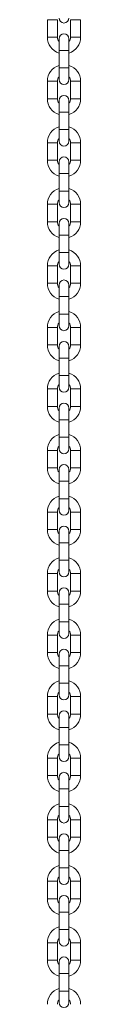
# Model space of a CAD drawing. Units: millimetres. Extents: x -10260 to 7788, y -5980 to 2661.
# Drawn here: x -7645 to -7625, y 953 to 1545 of the extents above; entities that cross this region are included whole.
import ezdxf

# ---------------------------------------------------------------- set-up
doc = ezdxf.new("R2010")
doc.units = ezdxf.units.MM

msp = doc.modelspace()

# ---------------------------------------------------------------- linework, layer by layer
at = {"color": 7, "linetype": 'Continuous', "lineweight": 15}
for p, q in [((-7645.45, 1544.93), (-7645.45, 1534.43)), ((-7639.45, 1534.43), (-7639.45, 1544.93)), ((-7631.45, 1544.93), (-7631.45, 1534.43)), ((-7625.45, 1534.43), (-7625.45, 1544.93)), ((-7638.45, 1533.43), (-7638.45, 1526.43)), ((-7632.45, 1526.43), (-7632.45, 1533.43)), ((-7638.45, 1526.43), (-7638.45, 1515.93)), ((-7632.45, 1515.93), (-7632.45, 1526.43)), ((-7638.45, 1515.93), (-7638.45, 1508.93)), ((-7632.45, 1508.93), (-7632.45, 1515.93)), ((-7645.45, 1507.93), (-7645.45, 1497.43)), ((-7639.45, 1497.43), (-7639.45, 1507.93)), ((-7631.45, 1507.93), (-7631.45, 1497.43)), ((-7625.45, 1497.43), (-7625.45, 1507.93)), ((-7638.45, 1496.43), (-7638.45, 1489.43)), ((-7632.45, 1489.43), (-7632.45, 1496.43)), ((-7638.45, 1489.43), (-7638.45, 1478.93)), ((-7632.45, 1478.93), (-7632.45, 1489.43)), ((-7638.45, 1478.93), (-7638.45, 1471.93)), ((-7632.45, 1471.93), (-7632.45, 1478.93)), ((-7645.45, 1470.93), (-7645.45, 1460.43)), ((-7639.45, 1460.43), (-7639.45, 1470.93)), ((-7631.45, 1470.93), (-7631.45, 1460.43)), ((-7625.45, 1460.43), (-7625.45, 1470.93)), ((-7638.45, 1459.43), (-7638.45, 1452.43)), ((-7632.45, 1452.43), (-7632.45, 1459.43)), ((-7638.45, 1452.43), (-7638.45, 1441.93)), ((-7632.45, 1441.93), (-7632.45, 1452.43)), ((-7638.45, 1441.93), (-7638.45, 1434.93)), ((-7632.45, 1434.93), (-7632.45, 1441.93)), ((-7645.45, 1433.93), (-7645.45, 1423.43)), ((-7639.45, 1423.43), (-7639.45, 1433.93)), ((-7631.45, 1433.93), (-7631.45, 1423.43)), ((-7625.45, 1423.43), (-7625.45, 1433.93)), ((-7638.45, 1422.43), (-7638.45, 1415.43)), ((-7632.45, 1415.43), (-7632.45, 1422.43)), ((-7638.45, 1415.43), (-7638.45, 1404.93)), ((-7632.45, 1404.93), (-7632.45, 1415.43)), ((-7638.45, 1404.93), (-7638.45, 1397.93)), ((-7632.45, 1397.93), (-7632.45, 1404.93)), ((-7645.45, 1396.93), (-7645.45, 1386.43)), ((-7639.45, 1386.43), (-7639.45, 1396.93)), ((-7631.45, 1396.93), (-7631.45, 1386.43)), ((-7625.45, 1386.43), (-7625.45, 1396.93)), ((-7638.45, 1385.43), (-7638.45, 1378.43)), ((-7632.45, 1378.43), (-7632.45, 1385.43)), ((-7638.45, 1378.43), (-7638.45, 1367.93)), ((-7632.45, 1367.93), (-7632.45, 1378.43)), ((-7638.45, 1367.93), (-7638.45, 1360.93)), ((-7632.45, 1360.93), (-7632.45, 1367.93)), ((-7645.45, 1359.93), (-7645.45, 1349.43)), ((-7639.45, 1349.43), (-7639.45, 1359.93)), ((-7631.45, 1359.93), (-7631.45, 1349.43)), ((-7625.45, 1349.43), (-7625.45, 1359.93)), ((-7638.45, 1348.43), (-7638.45, 1341.43)), ((-7632.45, 1341.43), (-7632.45, 1348.43)), ((-7638.45, 1341.43), (-7638.45, 1330.93)), ((-7632.45, 1330.93), (-7632.45, 1341.43)), ((-7638.45, 1330.93), (-7638.45, 1323.93)), ((-7632.45, 1323.93), (-7632.45, 1330.93)), ((-7645.45, 1322.93), (-7645.45, 1312.43)), ((-7639.45, 1312.43), (-7639.45, 1322.93)), ((-7631.45, 1322.93), (-7631.45, 1312.43)), ((-7625.45, 1312.43), (-7625.45, 1322.93)), ((-7638.45, 1311.43), (-7638.45, 1304.43)), ((-7632.45, 1304.43), (-7632.45, 1311.43)), ((-7638.45, 1304.43), (-7638.45, 1293.93)), ((-7632.45, 1293.93), (-7632.45, 1304.43)), ((-7638.45, 1293.93), (-7638.45, 1286.93)), ((-7632.45, 1286.93), (-7632.45, 1293.93)), ((-7645.45, 1285.93), (-7645.45, 1275.43)), ((-7639.45, 1275.43), (-7639.45, 1285.93)), ((-7631.45, 1285.93), (-7631.45, 1275.43)), ((-7625.45, 1275.43), (-7625.45, 1285.93)), ((-7638.45, 1274.43), (-7638.45, 1267.43)), ((-7632.45, 1267.43), (-7632.45, 1274.43)), ((-7638.45, 1267.43), (-7638.45, 1256.93)), ((-7632.45, 1256.93), (-7632.45, 1267.43)), ((-7638.45, 1256.93), (-7638.45, 1249.93)), ((-7632.45, 1249.93), (-7632.45, 1256.93)), ((-7645.45, 1248.93), (-7645.45, 1238.43)), ((-7639.45, 1238.43), (-7639.45, 1248.93)), ((-7631.45, 1248.93), (-7631.45, 1238.43)), ((-7625.45, 1238.43), (-7625.45, 1248.93)), ((-7638.45, 1237.43), (-7638.45, 1230.43)), ((-7632.45, 1230.43), (-7632.45, 1237.43)), ((-7638.45, 1230.43), (-7638.45, 1219.93)), ((-7632.45, 1219.93), (-7632.45, 1230.43)), ((-7638.45, 1219.93), (-7638.45, 1212.93)), ((-7632.45, 1212.93), (-7632.45, 1219.93)), ((-7645.45, 1211.93), (-7645.45, 1201.43)), ((-7639.45, 1201.43), (-7639.45, 1211.93)), ((-7631.45, 1211.93), (-7631.45, 1201.43)), ((-7625.45, 1201.43), (-7625.45, 1211.93)), ((-7638.45, 1200.43), (-7638.45, 1193.43)), ((-7632.45, 1193.43), (-7632.45, 1200.43)), ((-7638.45, 1193.43), (-7638.45, 1182.93)), ((-7632.45, 1182.93), (-7632.45, 1193.43)), ((-7638.45, 1182.93), (-7638.45, 1175.93)), ((-7632.45, 1175.93), (-7632.45, 1182.93)), ((-7645.45, 1174.93), (-7645.45, 1164.43)), ((-7639.45, 1164.43), (-7639.45, 1174.93)), ((-7631.45, 1174.93), (-7631.45, 1164.43)), ((-7625.45, 1164.43), (-7625.45, 1174.93)), ((-7638.45, 1163.43), (-7638.45, 1156.43)), ((-7632.45, 1156.43), (-7632.45, 1163.43)), ((-7638.45, 1156.43), (-7638.45, 1145.93)), ((-7632.45, 1145.93), (-7632.45, 1156.43)), ((-7638.45, 1145.93), (-7638.45, 1138.93)), ((-7632.45, 1138.93), (-7632.45, 1145.93)), ((-7645.45, 1137.93), (-7645.45, 1127.43)), ((-7639.45, 1127.43), (-7639.45, 1137.93)), ((-7631.45, 1137.93), (-7631.45, 1127.43)), ((-7625.45, 1127.43), (-7625.45, 1137.93)), ((-7638.45, 1126.43), (-7638.45, 1119.43)), ((-7632.45, 1119.43), (-7632.45, 1126.43)), ((-7638.45, 1119.43), (-7638.45, 1108.93)), ((-7632.45, 1108.93), (-7632.45, 1119.43)), ((-7638.45, 1108.93), (-7638.45, 1101.93)), ((-7632.45, 1101.93), (-7632.45, 1108.93)), ((-7645.45, 1100.93), (-7645.45, 1090.43)), ((-7639.45, 1090.43), (-7639.45, 1100.93)), ((-7631.45, 1100.93), (-7631.45, 1090.43)), ((-7625.45, 1090.43), (-7625.45, 1100.93)), ((-7638.45, 1089.43), (-7638.45, 1082.43)), ((-7632.45, 1082.43), (-7632.45, 1089.43)), ((-7638.45, 1082.43), (-7638.45, 1071.93)), ((-7632.45, 1071.93), (-7632.45, 1082.43)), ((-7638.45, 1071.93), (-7638.45, 1064.93)), ((-7632.45, 1064.93), (-7632.45, 1071.93)), ((-7645.45, 1063.93), (-7645.45, 1053.43)), ((-7639.45, 1053.43), (-7639.45, 1063.93)), ((-7631.45, 1063.93), (-7631.45, 1053.43)), ((-7625.45, 1053.43), (-7625.45, 1063.93)), ((-7638.45, 1052.43), (-7638.45, 1045.43)), ((-7632.45, 1045.43), (-7632.45, 1052.43)), ((-7638.45, 1045.43), (-7638.45, 1034.93)), ((-7632.45, 1034.93), (-7632.45, 1045.43)), ((-7638.45, 1034.93), (-7638.45, 1027.93)), ((-7632.45, 1027.93), (-7632.45, 1034.93)), ((-7645.45, 1026.93), (-7645.45, 1016.43)), ((-7639.45, 1016.43), (-7639.45, 1026.93)), ((-7631.45, 1026.93), (-7631.45, 1016.43)), ((-7625.45, 1016.43), (-7625.45, 1026.93)), ((-7638.45, 1015.43), (-7638.45, 1008.43)), ((-7632.45, 1008.43), (-7632.45, 1015.43)), ((-7638.45, 1008.43), (-7638.45, 997.93)), ((-7632.45, 997.93), (-7632.45, 1008.43)), ((-7638.45, 997.93), (-7638.45, 990.93)), ((-7632.45, 990.93), (-7632.45, 997.93)), ((-7645.45, 989.93), (-7645.45, 979.43)), ((-7639.45, 979.43), (-7639.45, 989.93)), ((-7631.45, 989.93), (-7631.45, 979.43)), ((-7625.45, 979.43), (-7625.45, 989.93)), ((-7638.45, 978.43), (-7638.45, 971.43)), ((-7632.45, 971.43), (-7632.45, 978.43)), ((-7638.45, 971.43), (-7638.45, 960.93)), ((-7632.45, 960.93), (-7632.45, 971.43)), ((-7638.45, 960.93), (-7638.45, 953.93)), ((-7632.45, 953.93), (-7632.45, 960.93))]:
    msp.add_line(p, q, dxfattribs=at)
at = {"color": 8, "linetype": 'Continuous', "lineweight": 15}
for p, q in [((-7645.45, 1544.93), (-7639.45, 1544.93)), ((-7631.45, 1544.93), (-7625.45, 1544.93)), ((-7645.45, 1534.43), (-7642.45, 1534.43)), ((-7642.45, 1534.43), (-7639.45, 1534.43)), ((-7631.45, 1534.43), (-7625.45, 1534.43)), ((-7638.45, 1526.43), (-7635.45, 1526.43)), ((-7635.45, 1526.43), (-7632.45, 1526.43)), ((-7638.45, 1515.93), (-7632.45, 1515.93)), ((-7645.45, 1507.93), (-7639.45, 1507.93)), ((-7631.45, 1507.93), (-7625.45, 1507.93)), ((-7645.45, 1497.43), (-7642.45, 1497.43)), ((-7642.45, 1497.43), (-7639.45, 1497.43)), ((-7631.45, 1497.43), (-7625.45, 1497.43)), ((-7638.45, 1489.43), (-7635.45, 1489.43)), ((-7635.45, 1489.43), (-7632.45, 1489.43)), ((-7638.45, 1478.93), (-7632.45, 1478.93)), ((-7642.45, 1470.93), (-7645.45, 1470.93)), ((-7639.45, 1470.93), (-7642.45, 1470.93)), ((-7625.45, 1470.93), (-7631.45, 1470.93)), ((-7639.45, 1460.43), (-7645.45, 1460.43)), ((-7625.45, 1460.43), (-7631.45, 1460.43)), ((-7638.45, 1452.43), (-7635.45, 1452.43)), ((-7635.45, 1452.43), (-7632.45, 1452.43)), ((-7638.45, 1441.93), (-7632.45, 1441.93)), ((-7645.45, 1433.93), (-7639.45, 1433.93)), ((-7631.45, 1433.93), (-7625.45, 1433.93)), ((-7645.45, 1423.43), (-7642.45, 1423.43)), ((-7642.45, 1423.43), (-7639.45, 1423.43)), ((-7631.45, 1423.43), (-7625.45, 1423.43)), ((-7632.45, 1415.43), (-7638.45, 1415.43)), ((-7635.45, 1404.93), (-7638.45, 1404.93)), ((-7632.45, 1404.93), (-7635.45, 1404.93)), ((-7642.45, 1396.93), (-7645.45, 1396.93)), ((-7639.45, 1396.93), (-7642.45, 1396.93)), ((-7625.45, 1396.93), (-7631.45, 1396.93)), ((-7639.45, 1386.43), (-7645.45, 1386.43)), ((-7625.45, 1386.43), (-7631.45, 1386.43)), ((-7638.45, 1378.43), (-7635.45, 1378.43)), ((-7635.45, 1378.43), (-7632.45, 1378.43)), ((-7638.45, 1367.93), (-7632.45, 1367.93)), ((-7645.45, 1359.93), (-7639.45, 1359.93)), ((-7631.45, 1359.93), (-7625.45, 1359.93)), ((-7645.45, 1349.43), (-7642.45, 1349.43)), ((-7642.45, 1349.43), (-7639.45, 1349.43)), ((-7631.45, 1349.43), (-7625.45, 1349.43)), ((-7638.45, 1341.43), (-7635.45, 1341.43)), ((-7635.45, 1341.43), (-7632.45, 1341.43)), ((-7638.45, 1330.93), (-7632.45, 1330.93)), ((-7642.45, 1322.93), (-7645.45, 1322.93)), ((-7639.45, 1322.93), (-7642.45, 1322.93)), ((-7625.45, 1322.93), (-7631.45, 1322.93)), ((-7639.45, 1312.43), (-7645.45, 1312.43)), ((-7625.45, 1312.43), (-7631.45, 1312.43)), ((-7638.45, 1304.43), (-7635.45, 1304.43)), ((-7635.45, 1304.43), (-7632.45, 1304.43)), ((-7638.45, 1293.93), (-7632.45, 1293.93)), ((-7642.45, 1285.93), (-7645.45, 1285.93)), ((-7639.45, 1285.93), (-7642.45, 1285.93)), ((-7625.45, 1285.93), (-7631.45, 1285.93)), ((-7639.45, 1275.43), (-7645.45, 1275.43)), ((-7625.45, 1275.43), (-7631.45, 1275.43)), ((-7638.45, 1267.43), (-7635.45, 1267.43)), ((-7635.45, 1267.43), (-7632.45, 1267.43)), ((-7638.45, 1256.93), (-7632.45, 1256.93)), ((-7645.45, 1248.93), (-7639.45, 1248.93)), ((-7631.45, 1248.93), (-7625.45, 1248.93)), ((-7645.45, 1238.43), (-7642.45, 1238.43)), ((-7642.45, 1238.43), (-7639.45, 1238.43)), ((-7631.45, 1238.43), (-7625.45, 1238.43)), ((-7632.45, 1230.43), (-7638.45, 1230.43)), ((-7635.45, 1219.93), (-7638.45, 1219.93)), ((-7632.45, 1219.93), (-7635.45, 1219.93)), ((-7642.45, 1211.93), (-7645.45, 1211.93)), ((-7639.45, 1211.93), (-7642.45, 1211.93)), ((-7625.45, 1211.93), (-7631.45, 1211.93)), ((-7639.45, 1201.43), (-7645.45, 1201.43)), ((-7625.45, 1201.43), (-7631.45, 1201.43)), ((-7638.45, 1193.43), (-7635.45, 1193.43)), ((-7635.45, 1193.43), (-7632.45, 1193.43)), ((-7638.45, 1182.93), (-7632.45, 1182.93)), ((-7642.45, 1174.93), (-7645.45, 1174.93)), ((-7639.45, 1174.93), (-7642.45, 1174.93)), ((-7625.45, 1174.93), (-7631.45, 1174.93)), ((-7639.45, 1164.43), (-7645.45, 1164.43)), ((-7625.45, 1164.43), (-7631.45, 1164.43)), ((-7638.45, 1156.43), (-7635.45, 1156.43)), ((-7635.45, 1156.43), (-7632.45, 1156.43)), ((-7638.45, 1145.93), (-7632.45, 1145.93)), ((-7645.45, 1137.93), (-7639.45, 1137.93)), ((-7631.45, 1137.93), (-7625.45, 1137.93)), ((-7645.45, 1127.43), (-7642.45, 1127.43)), ((-7642.45, 1127.43), (-7639.45, 1127.43)), ((-7631.45, 1127.43), (-7625.45, 1127.43)), ((-7632.45, 1119.43), (-7638.45, 1119.43)), ((-7635.45, 1108.93), (-7638.45, 1108.93)), ((-7632.45, 1108.93), (-7635.45, 1108.93)), ((-7642.45, 1100.93), (-7645.45, 1100.93)), ((-7639.45, 1100.93), (-7642.45, 1100.93)), ((-7625.45, 1100.93), (-7631.45, 1100.93)), ((-7639.45, 1090.43), (-7645.45, 1090.43)), ((-7625.45, 1090.43), (-7631.45, 1090.43)), ((-7638.45, 1082.43), (-7635.45, 1082.43)), ((-7635.45, 1082.43), (-7632.45, 1082.43)), ((-7638.45, 1071.93), (-7632.45, 1071.93)), ((-7642.45, 1063.93), (-7645.45, 1063.93)), ((-7639.45, 1063.93), (-7642.45, 1063.93)), ((-7625.45, 1063.93), (-7631.45, 1063.93)), ((-7639.45, 1053.43), (-7645.45, 1053.43)), ((-7625.45, 1053.43), (-7631.45, 1053.43)), ((-7638.45, 1045.43), (-7635.45, 1045.43)), ((-7635.45, 1045.43), (-7632.45, 1045.43)), ((-7638.45, 1034.93), (-7632.45, 1034.93)), ((-7645.45, 1026.93), (-7639.45, 1026.93)), ((-7631.45, 1026.93), (-7625.45, 1026.93)), ((-7645.45, 1016.43), (-7642.45, 1016.43)), ((-7642.45, 1016.43), (-7639.45, 1016.43)), ((-7631.45, 1016.43), (-7625.45, 1016.43)), ((-7632.45, 1008.43), (-7638.45, 1008.43)), ((-7635.45, 997.93), (-7638.45, 997.93)), ((-7632.45, 997.93), (-7635.45, 997.93)), ((-7645.45, 989.93), (-7639.45, 989.93)), ((-7631.45, 989.93), (-7625.45, 989.93)), ((-7645.45, 979.43), (-7642.45, 979.43)), ((-7642.45, 979.43), (-7639.45, 979.43)), ((-7631.45, 979.43), (-7625.45, 979.43)), ((-7638.45, 971.43), (-7635.45, 971.43)), ((-7635.45, 971.43), (-7632.45, 971.43)), ((-7638.45, 960.93), (-7632.45, 960.93))]:
    msp.add_line(p, q, dxfattribs=at)
at = {"color": 7, "linetype": 'Continuous', "lineweight": 15}
for centre, radius, start, end in [((-7635.45, 1545.93), 3, 180, 0), ((-7635.45, 1534.43), 10, 180, 252.5424), ((-7635.45, 1534.43), 4, 180, 221.40962), ((-7635.45, 1533.43), 3, 0, 180), ((-7635.45, 1534.43), 10, 287.4576, 0), ((-7635.45, 1534.43), 4, 318.59038, 0), ((-7635.45, 1507.93), 10, 107.4576, 180), ((-7635.45, 1507.93), 10, 360, 72.5424), ((-7635.45, 1507.93), 4, 138.59038, 180), ((-7635.45, 1507.93), 4, 360, 41.40962), ((-7635.45, 1508.93), 3, 180, 0), ((-7635.45, 1496.43), 3, 0, 180), ((-7635.45, 1497.43), 10, 180, 252.5424), ((-7635.45, 1497.43), 4, 180, 221.40962), ((-7635.45, 1497.43), 10, 287.4576, 0), ((-7635.45, 1497.43), 4, 318.59038, 0), ((-7635.45, 1470.93), 10, 107.4576, 180), ((-7635.45, 1470.93), 10, 0, 72.5424), ((-7635.45, 1470.93), 4, 138.59038, 180), ((-7635.45, 1471.93), 3, 180, 0), ((-7635.45, 1470.93), 4, 0, 41.40962), ((-7635.45, 1459.43), 3, 0, 180), ((-7635.45, 1460.43), 10, 180, 252.5424), ((-7635.45, 1460.43), 4, 180, 221.40962), ((-7635.45, 1460.43), 10, 287.4576, 360), ((-7635.45, 1460.43), 4, 318.59038, 360), ((-7635.45, 1433.93), 10, 107.4576, 180), ((-7635.45, 1433.93), 10, 360, 72.5424), ((-7635.45, 1433.93), 4, 138.59038, 180), ((-7635.45, 1434.93), 3, 180, 0), ((-7635.45, 1433.93), 4, 360, 41.40962), ((-7635.45, 1423.43), 10, 180, 252.5424), ((-7635.45, 1423.43), 4, 180, 221.40962), ((-7635.45, 1422.43), 3, 0, 180), ((-7635.45, 1423.43), 10, 287.4576, 0), ((-7635.45, 1423.43), 4, 318.59038, 0), ((-7635.45, 1396.93), 10, 107.4576, 180), ((-7635.45, 1396.93), 10, 0, 72.5424), ((-7635.45, 1396.93), 4, 138.59038, 180), ((-7635.45, 1397.93), 3, 180, 0), ((-7635.45, 1396.93), 4, 0, 41.40962), ((-7635.45, 1386.43), 10, 180, 252.5424), ((-7635.45, 1386.43), 4, 180, 221.40962), ((-7635.45, 1385.43), 3, 0, 180), ((-7635.45, 1386.43), 10, 287.4576, 0), ((-7635.45, 1386.43), 4, 318.59038, 0), ((-7635.45, 1359.93), 10, 107.4576, 180), ((-7635.45, 1359.93), 10, 0, 72.5424), ((-7635.45, 1359.93), 4, 138.59038, 180), ((-7635.45, 1359.93), 4, 0, 41.40962), ((-7635.45, 1360.93), 3, 180, 0), ((-7635.45, 1348.43), 3, 0, 180), ((-7635.45, 1349.43), 10, 180, 252.5424), ((-7635.45, 1349.43), 4, 180, 221.40962), ((-7635.45, 1349.43), 10, 287.4576, 0), ((-7635.45, 1349.43), 4, 318.59038, 0), ((-7635.45, 1322.93), 10, 107.4576, 180), ((-7635.45, 1322.93), 10, 0, 72.5424), ((-7635.45, 1322.93), 4, 138.59038, 180), ((-7635.45, 1323.93), 3, 180, 0), ((-7635.45, 1322.93), 4, 0, 41.40962), ((-7635.45, 1311.43), 3, 0, 180), ((-7635.45, 1312.43), 10, 180, 252.5424), ((-7635.45, 1312.43), 4, 180, 221.40962), ((-7635.45, 1312.43), 10, 287.4576, 360), ((-7635.45, 1312.43), 4, 318.59038, 360), ((-7635.45, 1285.93), 10, 107.4576, 180), ((-7635.45, 1285.93), 10, 0, 72.5424), ((-7635.45, 1285.93), 4, 138.59038, 180), ((-7635.45, 1286.93), 3, 180, 0), ((-7635.45, 1285.93), 4, 0, 41.40962), ((-7635.45, 1275.43), 10, 180, 252.5424), ((-7635.45, 1275.43), 4, 180, 221.40962), ((-7635.45, 1274.43), 3, 0, 180), ((-7635.45, 1275.43), 10, 287.4576, 360), ((-7635.45, 1275.43), 4, 318.59038, 360), ((-7635.45, 1248.93), 10, 107.4576, 180), ((-7635.45, 1248.93), 10, 360, 72.5424), ((-7635.45, 1248.93), 4, 138.59038, 180), ((-7635.45, 1249.93), 3, 180, 0), ((-7635.45, 1248.93), 4, 360, 41.40962), ((-7635.45, 1238.43), 10, 180, 252.5424), ((-7635.45, 1238.43), 4, 180, 221.40962), ((-7635.45, 1237.43), 3, 0, 180), ((-7635.45, 1238.43), 10, 287.4576, 0), ((-7635.45, 1238.43), 4, 318.59038, 0), ((-7635.45, 1211.93), 10, 107.4576, 180), ((-7635.45, 1211.93), 10, 0, 72.5424), ((-7635.45, 1211.93), 4, 138.59038, 180), ((-7635.45, 1211.93), 4, 0, 41.40962), ((-7635.45, 1212.93), 3, 180, 0), ((-7635.45, 1200.43), 3, 0, 180), ((-7635.45, 1201.43), 10, 180, 252.5424), ((-7635.45, 1201.43), 4, 180, 221.40962), ((-7635.45, 1201.43), 10, 287.4576, 360), ((-7635.45, 1201.43), 4, 318.59038, 360), ((-7635.45, 1174.93), 10, 107.4576, 180), ((-7635.45, 1174.93), 10, 0, 72.5424), ((-7635.45, 1174.93), 4, 138.59038, 180), ((-7635.45, 1175.93), 3, 180, 0), ((-7635.45, 1174.93), 4, 0, 41.40962), ((-7635.45, 1163.43), 3, 0, 180), ((-7635.45, 1164.43), 10, 180, 252.5424), ((-7635.45, 1164.43), 4, 180, 221.40962), ((-7635.45, 1164.43), 10, 287.4576, 0), ((-7635.45, 1164.43), 4, 318.59038, 0), ((-7635.45, 1137.93), 10, 107.4576, 180), ((-7635.45, 1137.93), 10, 360, 72.5424), ((-7635.45, 1137.93), 4, 138.59038, 180), ((-7635.45, 1138.93), 3, 180, 0), ((-7635.45, 1137.93), 4, 360, 41.40962), ((-7635.45, 1127.43), 10, 180, 252.5424), ((-7635.45, 1127.43), 4, 180, 221.40962), ((-7635.45, 1126.43), 3, 0, 180), ((-7635.45, 1127.43), 10, 287.4576, 0), ((-7635.45, 1127.43), 4, 318.59038, 0), ((-7635.45, 1100.93), 10, 107.4576, 180), ((-7635.45, 1100.93), 10, 0, 72.5424), ((-7635.45, 1100.93), 4, 138.59038, 180), ((-7635.45, 1101.93), 3, 180, 0), ((-7635.45, 1100.93), 4, 0, 41.40962), ((-7635.45, 1090.43), 10, 180, 252.5424), ((-7635.45, 1090.43), 4, 180, 221.40962), ((-7635.45, 1089.43), 3, 0, 180), ((-7635.45, 1090.43), 10, 287.4576, 360), ((-7635.45, 1090.43), 4, 318.59038, 360), ((-7635.45, 1063.93), 10, 107.4576, 180), ((-7635.45, 1063.93), 10, 0, 72.5424), ((-7635.45, 1063.93), 4, 138.59038, 180), ((-7635.45, 1063.93), 4, 0, 41.40962), ((-7635.45, 1064.93), 3, 180, 0), ((-7635.45, 1052.43), 3, 0, 180), ((-7635.45, 1053.43), 10, 180, 252.5424), ((-7635.45, 1053.43), 4, 180, 221.40962), ((-7635.45, 1053.43), 10, 287.4576, 360), ((-7635.45, 1053.43), 4, 318.59038, 360), ((-7635.45, 1026.93), 10, 107.4576, 180), ((-7635.45, 1026.93), 10, 360, 72.5424), ((-7635.45, 1026.93), 4, 138.59038, 180), ((-7635.45, 1027.93), 3, 180, 0), ((-7635.45, 1026.93), 4, 360, 41.40962), ((-7635.45, 1015.43), 3, 0, 180), ((-7635.45, 1016.43), 10, 180, 252.5424), ((-7635.45, 1016.43), 4, 180, 221.40962), ((-7635.45, 1016.43), 10, 287.4576, 0), ((-7635.45, 1016.43), 4, 318.59038, 0), ((-7635.45, 989.93), 10, 107.4576, 180), ((-7635.45, 989.93), 10, 360, 72.5424), ((-7635.45, 989.93), 4, 138.59038, 180), ((-7635.45, 990.93), 3, 180, 0), ((-7635.45, 989.93), 4, 360, 41.40962), ((-7635.45, 979.43), 10, 180, 252.5424), ((-7635.45, 979.43), 4, 180, 221.40962), ((-7635.45, 978.43), 3, 0, 180), ((-7635.45, 979.43), 10, 287.4576, 0), ((-7635.45, 979.43), 4, 318.59038, 0), ((-7635.45, 952.93), 10, 107.4576, 180), ((-7635.45, 952.93), 10, 360, 72.5424), ((-7635.45, 952.93), 4, 138.59038, 180), ((-7635.45, 953.93), 3, 180, 0), ((-7635.45, 952.93), 4, 360, 41.40962)]:
    msp.add_arc(centre, radius, start, end, dxfattribs=at)

doc.saveas('drawing.dxf')
